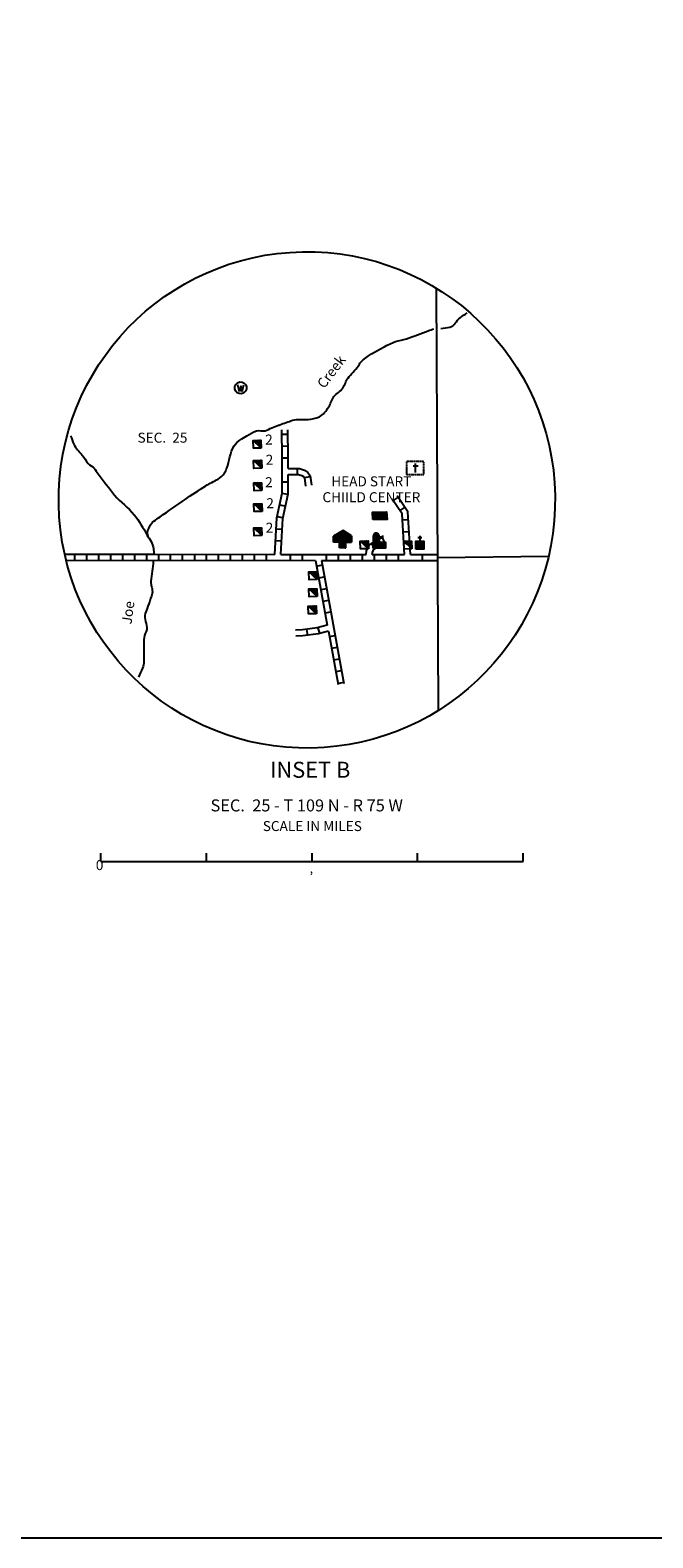
# Model space of a CAD drawing. Extents: x 1114317 to 1552118, y 15990191 to 16385560.
# Drawn here: x 1322338 to 1353492, y 16012700 to 16088147 of the extents above; entities that cross this region are included whole.
import ezdxf
from ezdxf.enums import TextEntityAlignment as Align

# ---------------------------------------------------------------- set-up
doc = ezdxf.new("R2010")
doc.units = 0
doc.header["$MEASUREMENT"] = 0
doc.linetypes.add('DGN_STYLE_1', pattern=[0.00165, 0, -0.00165])
doc.linetypes.add('DGN_STYLE_4', pattern=[0.0022, 0, -0.0011, 0, -0.0011])
for name, color, linetype in [('L2', 7, 'CONTINUOUS'), ('L23', 7, 'CONTINUOUS'), ('L31', 7, 'CONTINUOUS'), ('L32', 7, 'CONTINUOUS'), ('L33', 7, 'CONTINUOUS'), ('L34', 7, 'CONTINUOUS')]:
    doc.layers.add(name, color=color, linetype=linetype)
doc.styles.add('STYLE-FONT002', font='font002.shx')
doc.styles.add('STYLE-FONT023', font='font023.shx')

# ---------------------------------------------------------------- blocks, each defined once
blk = doc.blocks.new('DWELL_28')
at = {"layer": 'L34', "color": 7, "linetype": 'CONTINUOUS'}
for p, q in [((-205, -201), (189, 196)), ((-168, -191), (189, 165)), ((-137, -192), (188, 133)), ((-94, -193), (187, 91)), ((-63, -194), (186, 59)), ((-26, -195), (185, 22)), ((6, -196), (195, -10)), ((54, -191), (194, -52)), ((80, -197), (193, -84)), ((112, -198), (193, -121)), ((149, -199), (192, -152))]:
    blk.add_line(p, q, dxfattribs=at)
at = {"layer": 'L34', "color": 7, "linetype": 'CONTINUOUS', "flags": 128}
blk.add_lwpolyline([(-205, -201), (-202, 190), (189, 196), (191, -195), (-205, -201)], close=True, dxfattribs=at)
blk = doc.blocks.new('DWELL_29')
at = {"layer": 'L34', "color": 7, "linetype": 'CONTINUOUS'}
for p, q in [((-206, -206), (189, 196)), ((-168, -197), (189, 159)), ((-137, -197), (188, 128)), ((-94, -198), (187, 85)), ((-63, -199), (186, 54)), ((-26, -200), (185, 17)), ((6, -201), (195, -15)), ((53, -197), (194, -57)), ((80, -203), (193, -89)), ((111, -203), (193, -121)), ((148, -204), (192, -158))]:
    blk.add_line(p, q, dxfattribs=at)
at = {"layer": 'L34', "color": 7, "linetype": 'CONTINUOUS', "flags": 128}
blk.add_lwpolyline([(-206, -206), (-202, 184), (189, 196), (191, -200), (-206, -206)], close=True, dxfattribs=at)
blk = doc.blocks.new('DWELL_30')
at = {"layer": 'L34', "color": 7, "linetype": 'CONTINUOUS'}
for p, q in [((-205, -201), (189, 196)), ((-174, -197), (189, 165)), ((-137, -197), (188, 128)), ((-94, -198), (187, 91)), ((-63, -199), (186, 54)), ((-31, -200), (185, 22)), ((1, -201), (190, -10)), ((54, -191), (189, -52)), ((80, -203), (188, -89)), ((111, -203), (187, -121)), ((143, -204), (187, -152))]:
    blk.add_line(p, q, dxfattribs=at)
at = {"layer": 'L34', "color": 7, "linetype": 'CONTINUOUS', "flags": 128}
blk.add_lwpolyline([(-205, -201), (-207, 190), (189, 196), (186, -194), (-205, -201)], close=True, dxfattribs=at)
blk = doc.blocks.new('DWELL_31')
at = {"layer": 'L34', "color": 7, "linetype": 'CONTINUOUS'}
for p, q in [((-206, -206), (189, 191)), ((-174, -197), (189, 159)), ((-137, -198), (188, 128)), ((-94, -198), (187, 85)), ((-63, -199), (186, 54)), ((-31, -200), (185, 17)), ((6, -201), (190, -15)), ((53, -197), (189, -57)), ((80, -203), (188, -89)), ((111, -203), (187, -126)), ((143, -204), (186, -158))]:
    blk.add_line(p, q, dxfattribs=at)
at = {"layer": 'L34', "color": 7, "linetype": 'CONTINUOUS', "flags": 128}
blk.add_lwpolyline([(-206, -206), (-202, 184), (189, 191), (185, -200), (-206, -206)], close=True, dxfattribs=at)
blk = doc.blocks.new('DWELL_32')
at = {"layer": 'L34', "color": 7, "linetype": 'CONTINUOUS'}
for p, q in [((-205, -201), (189, 196)), ((-168, -197), (189, 165)), ((-137, -198), (188, 128)), ((-94, -198), (187, 91)), ((-63, -199), (186, 54)), ((-31, -200), (185, 22)), ((6, -201), (190, -10)), ((54, -191), (189, -52)), ((80, -203), (188, -89)), ((111, -203), (187, -121)), ((148, -204), (187, -152))]:
    blk.add_line(p, q, dxfattribs=at)
at = {"layer": 'L34', "color": 7, "linetype": 'CONTINUOUS', "flags": 128}
blk.add_lwpolyline([(-205, -201), (-202, 190), (189, 196), (186, -194), (-205, -201)], close=True, dxfattribs=at)
blk = doc.blocks.new('DWELL_33')
at = {"layer": 'L34', "color": 7, "linetype": 'CONTINUOUS'}
for p, q in [((-200, -207), (189, 196)), ((-168, -197), (189, 159)), ((-137, -197), (188, 128)), ((-94, -198), (187, 85)), ((-63, -199), (186, 54)), ((-26, -200), (185, 17)), ((6, -201), (195, -15)), ((59, -197), (194, -57)), ((80, -203), (193, -89)), ((117, -203), (193, -121)), ((148, -204), (192, -158))]:
    blk.add_line(p, q, dxfattribs=at)
at = {"layer": 'L34', "color": 7, "linetype": 'CONTINUOUS', "flags": 128}
blk.add_lwpolyline([(-200, -207), (-202, 184), (189, 196), (191, -200), (-200, -207)], close=True, dxfattribs=at)
blk = doc.blocks.new('DWELL_34')
at = {"layer": 'L34', "color": 7, "linetype": 'CONTINUOUS'}
for p, q in [((-206, -206), (184, 196)), ((-174, -197), (183, 159)), ((-142, -197), (183, 128)), ((-100, -198), (182, 86)), ((-68, -199), (181, 54)), ((-31, -200), (180, 17)), ((1, -201), (190, -15)), ((53, -197), (189, -57)), ((74, -202), (188, -89)), ((111, -203), (187, -121)), ((143, -204), (186, -158))]:
    blk.add_line(p, q, dxfattribs=at)
at = {"layer": 'L34', "color": 7, "linetype": 'CONTINUOUS', "flags": 128}
blk.add_lwpolyline([(-206, -206), (-207, 184), (184, 196), (185, -200), (-206, -206)], close=True, dxfattribs=at)
blk = doc.blocks.new('DWELL_35')
at = {"layer": 'L34', "color": 7, "linetype": 'CONTINUOUS'}
for p, q in [((-205, -201), (189, 196)), ((-174, -197), (189, 165)), ((-137, -197), (188, 128)), ((-94, -198), (187, 85)), ((-63, -199), (186, 54)), ((-31, -200), (185, 22)), ((6, -201), (190, -15)), ((54, -191), (189, -52)), ((80, -203), (188, -89)), ((111, -203), (187, -121)), ((143, -204), (187, -152))]:
    blk.add_line(p, q, dxfattribs=at)
at = {"layer": 'L34', "color": 7, "linetype": 'CONTINUOUS', "flags": 128}
blk.add_lwpolyline([(-205, -201), (-207, 190), (189, 196), (186, -194), (-205, -201)], close=True, dxfattribs=at)
blk = doc.blocks.new('DWELL_36')
at = {"layer": 'L34', "color": 7, "linetype": 'CONTINUOUS'}
for p, q in [((-205, -201), (189, 196)), ((-174, -197), (189, 165)), ((-137, -198), (188, 128)), ((-94, -198), (187, 85)), ((-63, -199), (186, 54)), ((-31, -200), (185, 22)), ((1, -201), (190, -10)), ((54, -191), (189, -52)), ((80, -203), (188, -89)), ((111, -203), (187, -121)), ((143, -204), (187, -152))]:
    blk.add_line(p, q, dxfattribs=at)
at = {"layer": 'L34', "color": 7, "linetype": 'CONTINUOUS', "flags": 128}
blk.add_lwpolyline([(-205, -201), (-207, 190), (189, 196), (186, -194), (-205, -201)], close=True, dxfattribs=at)
blk = doc.blocks.new('CH')
at = {"layer": 'L34', "color": 7, "linetype": 'CONTINUOUS'}
for p, q in [((-201, -5), (190, 396)), ((-201, 354), (-158, 396)), ((-201, 317), (-127, 396)), ((-201, 285), (-90, 396)), ((-201, 253), (-58, 396)), ((-201, 211), (-16, 396)), ((-201, 180), (16, 396)), ((-201, 143), (53, 396)), ((-201, 111), (84, 396)), ((-201, 69), (127, 396)), ((-201, 37), (158, 385)), ((-164, -5), (201, 359)), ((-132, -5), (201, 327)), ((-100, 586), (100, 586)), ((-90, -5), (201, 285)), ((-58, -5), (201, 253)), ((-26, -5), (201, 216)), ((11, 396), (11, 676)), ((11, -5), (201, 185)), ((58, 0), (201, 143)), ((84, -5), (201, 111)), ((116, -5), (201, 79)), ((153, -5), (201, 42))]:
    blk.add_line(p, q, dxfattribs=at)
at = {"layer": 'L34', "color": 7, "linetype": 'CONTINUOUS', "flags": 128}
blk.add_lwpolyline([(-201, -5), (-201, 396), (190, 396), (190, -5), (-201, -5)], close=True, dxfattribs=at)
blk = doc.blocks.new('BUSFS')
at = {"layer": 'L34', "color": 7, "linetype": 'CONTINUOUS'}
for p, q in [((-296, 301), (-158, 444)), ((-296, 259), (-116, 444)), ((-296, 185), (-63, 417)), ((-296, 153), (-48, 412)), ((-296, 116), (-32, 385)), ((-296, 84), (-16, 370)), ((-296, 11), (0, 312)), ((-296, -21), (11, 275)), ((-296, -58), (11, 243)), ((-296, -132), (11, 169)), ((-296, -164), (11, 137)), ((-296, -201), (11, 100)), ((-296, -238), (11, 58)), ((-296, -275), (11, 26)), ((-290, 333), (-190, 444)), ((-290, 238), (-90, 433)), ((-290, 53), (0, 343)), ((-290, -100), (11, 201)), ((11, 253), (180, 253)), ((180, 185), (180, 327)), ((-296, -306), (11, -5)), ((-264, -306), (42, -5)), ((-232, -306), (79, -5)), ((-190, -306), (121, -5)), ((-158, -306), (153, -5)), ((-121, -306), (185, -5)), ((-90, -306), (216, -5)), ((-48, -306), (259, -5)), ((-16, -306), (296, -5)), ((26, -306), (312, -21)), ((58, -306), (312, -58)), ((100, -306), (312, -100)), ((137, -306), (312, -132)), ((169, -306), (312, -164)), ((201, -306), (312, -201)), ((243, -306), (312, -238)), ((280, -306), (312, -275))]:
    blk.add_line(p, q, dxfattribs=at)
at = {"layer": 'L34', "color": 7, "linetype": 'CONTINUOUS', "flags": 128}
blk.add_lwpolyline([(-290, 296), (-296, 296), (-296, -5), (11, -5), (11, 296), (11, 296)], dxfattribs=at)
for points in [[(-296, -306), (-296, -5), (11, -5), (11, -306), (-296, -306)], [(11, -306), (11, -5), (312, -5), (312, -306), (11, -306)]]:
    blk.add_lwpolyline(points, close=True, dxfattribs=at)
at = {"layer": 'L34', "color": 7, "linetype": 'CONTINUOUS'}
blk.add_arc((-144, 293), 150, 353.65977, 179.99996, dxfattribs=at)
blk = doc.blocks.new('MDWELL')
at = {"layer": 'L34', "color": 7, "linetype": 'CONTINUOUS'}
for p, q in [((-362, -129), (-49, 181)), ((-360, -50), (-122, 182)), ((-359, 8), (-191, 184)), ((-358, -192), (20, 179)), ((-357, 88), (-270, 181)), ((-355, 156), (-328, 182)), ((-290, -194), (89, 188)), ((-216, -196), (163, 176)), ((-147, -197), (226, 185)), ((-73, -194), (305, 183)), ((-5, -195), (342, 156)), ((69, -197), (350, 82)), ((138, -199), (349, 24)), ((212, -200), (347, -61)), ((275, -202), (346, -119))]:
    blk.add_line(p, q, dxfattribs=at)
at = {"layer": 'L34', "color": 7, "linetype": 'CONTINUOUS', "flags": 128}
blk.add_lwpolyline([(-358, -192), (-365, 183), (342, 182), (354, -204), (-358, -192)], close=True, dxfattribs=at)
blk = doc.blocks.new('WTR')
at = {"layer": 'L34', "color": 7, "linetype": 'CONTINUOUS'}
for p, q in [((-62, -183), (-139, 162)), ((13, 116), (-62, -183)), ((13, 116), (80, -176)), ((80, -176), (162, 155))]:
    blk.add_line(p, q, dxfattribs=at)
blk.add_ellipse((7, 11), major_axis=(149, -258), ratio=0.99935, dxfattribs=at)
blk = doc.blocks.new('CEM')
at = {"layer": 'L34', "color": 7, "linetype": 'CONTINUOUS'}
for p, q in [((-132, 116), (127, 116)), ((-11, -216), (-11, 227))]:
    blk.add_line(p, q, dxfattribs=at)
at = {"layer": 'L34', "color": 7, "linetype": 'DGN_STYLE_1', "flags": 128}
blk.add_lwpolyline([(-465, -322), (417, -322), (417, 327), (-465, 327), (-465, -322)], close=True, dxfattribs=at)
blk = doc.blocks.new('CMIS2_1')
at = {"layer": 'L31', "color": 7, "linetype": 'CONTINUOUS'}
for p, q in [((-10523, -591), (-10523, -180)), ((-10523, -591), (-5238, -591)), ((-5238, -591), (-5238, -180)), ((-5238, -591), (42, -591)), ((42, -591), (42, -180)), ((42, -591), (5327, -591)), ((5327, -591), (5327, -174)), ((5327, -591), (10612, -591)), ((10612, -591), (10612, -180))]:
    blk.add_line(p, q, dxfattribs=at)
at = {"layer": 'L31', "color": 7, "linetype": 'CONTINUOUS', "style": 'STYLE-FONT002'}
for s, height, p in [('SCALE IN MILES', 499.96, (56, 928)), ('0', 500, (-10586, -1026)), ('‚', 500, (7, -1184))]:
    blk.add_text(s, height=height, rotation=360, dxfattribs=at).set_placement(p, align=Align.CENTER)
blk = doc.blocks.new('REST')
at = {"layer": 'L34', "color": 7, "linetype": 'CONTINUOUS'}
for p, q in [((-375, 280), (-655, 0)), ((-438, 280), (-655, 63)), ((-496, 280), (-655, 90)), ((-533, 280), (-655, 158)), ((-655, 190), (-591, 280)), ((-655, 248), (-623, 280)), ((-63, 533), (-623, -37)), ((-63, 496), (-591, -69)), ((-63, 438), (-565, -69)), ((-63, 375), (-533, -95)), ((-63, 317), (-496, -127)), ((-63, 280), (-465, -127)), ((0, 280), (-438, -158)), ((37, 280), (-407, -195)), ((-63, 565), (-375, 280)), ((-121, 565), (-375, 338)), ((-190, 565), (-375, 407)), ((-248, 565), (-375, 438)), ((-280, 565), (-375, 496)), ((-338, 565), (-375, 565)), ((95, 280), (-375, -195)), ((158, 280), (-338, -216)), ((195, 280), (-317, -216)), ((253, 248), (-63, -37)), ((253, 190), (0, -37)), ((253, 158), (69, -37)), ((253, 90), (127, -37)), ((253, 63), (158, -37)), ((-655, -37), (-232, -296)), ((-63, -37), (-280, -253)), ((0, -37), (-248, -285)), ((-232, -296), (253, -26)), ((69, -37), (-158, -253)), ((127, -37), (-63, -195)), ((158, -37), (69, -127)), ((253, 0), (216, -37))]:
    blk.add_line(p, q, dxfattribs=at)
at = {"layer": 'L34', "color": 7, "linetype": 'CONTINUOUS', "flags": 128}
for points in [[(-375, 280), (-655, 280)], [(-655, -37), (-655, 280)], [(-375, 565), (-63, 565)], [(-375, 565), (-375, 280)], [(-90, -37), (-375, -37), (-375, 248)], [(-338, 280), (-63, 280)], [(-63, 565), (-63, 280)], [(-63, 0), (-63, 280), (253, 280)], [(253, 280), (253, -26)]]:
    blk.add_lwpolyline(points, dxfattribs=at)

msp = doc.modelspace()

# ---------------------------------------------------------------- linework, layer by layer
at = {"layer": 'L2', "color": 7, "linetype": 'DGN_STYLE_4'}
msp.add_open_spline([(1282343, 16121886), (1282727, 16119774), (1283110, 16117662), (1283494, 16115550), (1283627, 16114815), (1284310, 16114176), (1285020, 16113908), (1288073, 16112757), (1291131, 16111889), (1294244, 16111078), (1297495, 16110231), (1300758, 16109430), (1304001, 16108560), (1307065, 16107737), (1310097, 16106809), (1313161, 16105962), (1314713, 16105533), (1316283, 16105184), (1317876, 16104953), (1319224, 16104758), (1320603, 16105121), (1321952, 16105038), (1324990, 16104850), (1328009, 16103986), (1331044, 16103771), (1332580, 16103661), (1334143, 16104416), (1335675, 16104130), (1337470, 16103794), (1339185, 16103222), (1340918, 16102662), (1344068, 16101643), (1347100, 16100301), (1350231, 16099304), (1351515, 16098895), (1353039, 16099593), (1354281, 16099018), (1355941, 16098250), (1357454, 16097282), (1358959, 16096268), (1361745, 16094391), (1364399, 16092367), (1367216, 16090549), (1367413, 16090423), (1367614, 16090305), (1367824, 16090201), (1370387, 16088922), (1373192, 16088181), (1375717, 16086837), (1376789, 16086267), (1377861, 16085697), (1378932, 16085127)], degree=3, knots=[0, 0, 0, 0, 0.05938, 0.05938, 0.05938, 0.08005, 0.08005, 0.08005, 0.169016, 0.169016, 0.169016, 0.261935, 0.261935, 0.261935, 0.349734, 0.349734, 0.349734, 0.394193, 0.394193, 0.394193, 0.431786, 0.431786, 0.431786, 0.516432, 0.516432, 0.516432, 0.559257, 0.559257, 0.559257, 0.60946, 0.60946, 0.60946, 0.700752, 0.700752, 0.700752, 0.738186, 0.738186, 0.738186, 0.788227, 0.788227, 0.788227, 0.880844, 0.880844, 0.880844, 0.8873, 0.8873, 0.8873, 0.966416, 0.966416, 0.966416, 1, 1, 1, 1], dxfattribs=at)
at = {"layer": 'L23', "color": 7, "linetype": 'CONTINUOUS'}
msp.add_line((1202354, 16012700), (1549230, 16012700), dxfattribs=at)
at = {"layer": 'L31', "color": 7, "linetype": 'CONTINUOUS'}
for p, q in [((1342657, 16075237), (1342753, 16054100)), ((1335236, 16067921), (1334938, 16067917)), ((1335244, 16067324), (1334946, 16067320)), ((1335251, 16066725), (1334953, 16066727)), ((1335717, 16065913), (1335715, 16066211)), ((1336054, 16065756), (1336348, 16065804)), ((1335242, 16065531), (1334944, 16065534)), ((1335104, 16064322), (1334812, 16064384)), ((1335228, 16064905), (1334936, 16064968)), ((1340748, 16064769), (1340500, 16064603)), ((1341080, 16064273), (1340832, 16064107)), ((1334979, 16063738), (1334688, 16063801)), ((1341263, 16063644), (1340965, 16063626)), ((1334946, 16063167), (1334648, 16063182)), ((1339947, 16062766), (1340072, 16062495)), ((1341300, 16063049), (1341003, 16063030)), ((1334917, 16062571), (1334619, 16062586)), ((1339413, 16062451), (1339582, 16062206)), ((1341338, 16062454), (1341040, 16062435)), ((1324067, 16061921), (1328536, 16061921)), ((1324138, 16061620), (1336615, 16061613)), ((1324566, 16061620), (1324566, 16061921)), ((1325168, 16061620), (1325168, 16061921)), ((1325770, 16061620), (1325770, 16061921)), ((1326366, 16061620), (1326366, 16061921)), ((1326968, 16061620), (1326968, 16061921)), ((1327570, 16061620), (1327570, 16061921)), ((1328167, 16061620), (1328167, 16061921)), ((1328536, 16061921), (1334585, 16061916)), ((1328769, 16061620), (1328769, 16061921)), ((1329365, 16061620), (1329365, 16061921)), ((1329967, 16061620), (1329967, 16061921)), ((1330569, 16061620), (1330569, 16061921)), ((1331166, 16061620), (1331166, 16061921)), ((1331768, 16061620), (1331768, 16061921)), ((1332369, 16061620), (1332369, 16061921)), ((1332966, 16061620), (1332966, 16061921)), ((1333568, 16061609), (1333568, 16061910)), ((1334170, 16061609), (1334170, 16061910)), ((1334885, 16061916), (1337052, 16061914)), ((1335368, 16061609), (1335368, 16061910)), ((1335965, 16061609), (1335965, 16061910)), ((1336615, 16061613), (1337203, 16058375)), ((1336667, 16061330), (1336961, 16061384)), ((1336920, 16061613), (1338039, 16055456)), ((1336920, 16061613), (1342719, 16061609)), ((1337052, 16061914), (1339149, 16061913)), ((1337169, 16061609), (1337169, 16061910)), ((1337765, 16061609), (1337765, 16061910)), ((1338367, 16061609), (1338367, 16061910)), ((1338969, 16061609), (1338969, 16061910)), ((1339450, 16061913), (1341073, 16061911)), ((1339566, 16061609), (1339566, 16061910)), ((1340168, 16061609), (1340168, 16061910)), ((1340770, 16061609), (1340770, 16061910)), ((1341373, 16061911), (1342718, 16061910)), ((1341968, 16061609), (1341968, 16061910)), ((1342718, 16061761), (1348278, 16061821)), ((1336774, 16060743), (1337067, 16060797)), ((1336881, 16060156), (1337174, 16060210)), ((1336987, 16059569), (1337281, 16059623)), ((1337094, 16058982), (1337387, 16059036)), ((1336735, 16058239), (1336818, 16057953)), ((1336167, 16058158), (1336207, 16057863)), ((1337257, 16058079), (1337743, 16055403)), ((1337307, 16057808), (1337601, 16057862)), ((1337414, 16057221), (1337707, 16057275)), ((1337521, 16056634), (1337814, 16056688)), ((1337627, 16056047), (1337921, 16056101)), ((1337734, 16055460), (1338027, 16055514))]:
    msp.add_line(p, q, dxfattribs=at)
at = {"layer": 'L31', "color": 7, "linetype": 'CONTINUOUS', "flags": 128}
for points in [[(1334585, 16061916), (1334675, 16063745), (1334939, 16064984), (1334953, 16066795), (1334933, 16068145)], [(1335248, 16066209), (1335253, 16066796), (1335233, 16068149)], [(1334885, 16061916), (1334973, 16063706), (1335239, 16064952), (1335246, 16065909)], [(1335246, 16065909), (1335763, 16065913), (1335930, 16065861), (1336010, 16065806), (1336056, 16065737), (1336122, 16065330)], [(1335248, 16066209), (1335807, 16066213), (1336062, 16066134), (1336228, 16066020), (1336342, 16065848), (1336418, 16065378)], [(1341073, 16061911), (1340944, 16063937), (1340455, 16064670)], [(1341373, 16061911), (1341239, 16064036), (1340704, 16064836)], [(1339149, 16061913), (1339166, 16062085), (1339292, 16062368), (1339709, 16062657), (1339947, 16062767)], [(1339450, 16061913), (1339460, 16062008), (1339532, 16062169), (1339859, 16062396), (1340072, 16062494)], [(1337203, 16058375), (1336705, 16058231), (1335957, 16058131), (1335617, 16058120)], [(1337257, 16058079), (1336767, 16057937), (1335982, 16057832), (1335626, 16057820)]]:
    msp.add_lwpolyline(points, dxfattribs=at)
at = {"layer": 'L31', "color": 7, "linetype": 'CONTINUOUS'}
msp.add_ellipse((1336184, 16064639), major_axis=(-221, 12417), ratio=0.999962, dxfattribs=at)
at = {"layer": 'L33', "color": 140, "linetype": 'CONTINUOUS'}
for points, knots in [([(1342892, 16073210), (1343040, 16073234), (1343188, 16073259), (1343336, 16073284), (1343564, 16073322), (1343658, 16073620), (1343848, 16073753), (1343966, 16073836), (1344084, 16073919), (1344202, 16074002)], [0, 0, 0, 0, 0.28515, 0.28515, 0.28515, 0.725957, 0.725957, 0.725957, 1, 1, 1, 1]), ([(1328256, 16062745), (1328244, 16062792), (1328232, 16062840), (1328219, 16062887), (1328182, 16063031), (1328251, 16063176), (1328325, 16063320), (1328380, 16063426), (1328436, 16063516), (1328526, 16063579), (1328631, 16063653), (1328737, 16063727), (1328842, 16063801), (1329259, 16064089), (1329676, 16064379), (1330094, 16064666), (1330432, 16064900), (1330779, 16065119), (1331123, 16065342), (1331321, 16065470), (1331539, 16065560), (1331741, 16065686), (1331866, 16065763), (1331975, 16065862), (1332058, 16065986), (1332108, 16066062), (1332139, 16066143), (1332174, 16066224), (1332330, 16066588), (1332322, 16067009), (1332549, 16067354), (1332703, 16067587), (1332949, 16067704), (1333183, 16067850), (1333337, 16067948), (1333488, 16068036), (1333658, 16068093), (1333795, 16068139), (1333955, 16068056), (1334091, 16068104), (1334317, 16068184), (1334532, 16068301), (1334761, 16068378), (1334782, 16068385), (1334803, 16068392), (1334825, 16068399), (1335040, 16068472), (1335252, 16068556), (1335469, 16068627), (1335714, 16068706), (1335984, 16068639), (1336240, 16068669), (1336434, 16068691), (1336625, 16068707), (1336810, 16068801), (1337021, 16068908), (1337143, 16069098), (1337269, 16069287), (1337380, 16069451), (1337420, 16069653), (1337533, 16069809), (1337653, 16069975), (1337864, 16070069), (1337982, 16070237), (1338088, 16070388), (1338130, 16070584), (1338241, 16070733), (1338397, 16070944), (1338593, 16071128), (1338753, 16071335), (1338798, 16071394), (1338821, 16071470), (1338874, 16071525), (1339199, 16071862), (1339605, 16072073), (1340015, 16072286), (1340212, 16072388), (1340407, 16072490), (1340617, 16072560), (1340797, 16072620), (1340988, 16072638), (1341166, 16072703), (1341530, 16072836), (1341895, 16072968), (1342259, 16073104), (1342348, 16073137), (1342438, 16073171), (1342528, 16073204)], [0, 0, 0, 0, 0.007849, 0.007849, 0.007849, 0.031601, 0.031601, 0.031601, 0.049051, 0.049051, 0.049051, 0.06966, 0.06966, 0.06966, 0.150762, 0.150762, 0.150762, 0.216401, 0.216401, 0.216401, 0.254064, 0.254064, 0.254064, 0.277352, 0.277352, 0.277352, 0.291448, 0.291448, 0.291448, 0.354897, 0.354897, 0.354897, 0.397792, 0.397792, 0.397792, 0.426234, 0.426234, 0.426234, 0.449315, 0.449315, 0.449315, 0.487933, 0.487933, 0.487933, 0.491492, 0.491492, 0.491492, 0.527893, 0.527893, 0.527893, 0.569038, 0.569038, 0.569038, 0.600233, 0.600233, 0.600233, 0.635864, 0.635864, 0.635864, 0.667075, 0.667075, 0.667075, 0.700115, 0.700115, 0.700115, 0.729945, 0.729945, 0.729945, 0.772067, 0.772067, 0.772067, 0.784088, 0.784088, 0.784088, 0.85714, 0.85714, 0.85714, 0.892399, 0.892399, 0.892399, 0.922634, 0.922634, 0.922634, 0.984685, 0.984685, 0.984685, 1, 1, 1, 1]), ([(1324360, 16067850), (1324413, 16067711), (1324465, 16067572), (1324518, 16067433), (1324600, 16067217), (1324804, 16067070), (1324941, 16066884), (1325042, 16066746), (1325132, 16066598), (1325236, 16066462), (1325315, 16066359), (1325464, 16066327), (1325543, 16066224), (1325612, 16066133), (1325674, 16066036), (1325743, 16065944), (1326012, 16065586), (1326283, 16065228), (1326562, 16064878), (1326849, 16064515), (1327254, 16064260), (1327544, 16063896), (1327792, 16063583), (1327984, 16063241), (1328182, 16062892), (1328310, 16062668), (1328484, 16062454), (1328510, 16062201), (1328519, 16062114), (1328527, 16062028), (1328536, 16061942)], [0, 0, 0, 0, 0.060835, 0.060835, 0.060835, 0.155292, 0.155292, 0.155292, 0.225592, 0.225592, 0.225592, 0.278438, 0.278438, 0.278438, 0.325386, 0.325386, 0.325386, 0.508682, 0.508682, 0.508682, 0.698044, 0.698044, 0.698044, 0.860206, 0.860206, 0.860206, 0.964542, 0.964542, 0.964542, 1, 1, 1, 1]), ([(1328499, 16061567), (1328459, 16061236), (1328418, 16060905), (1328378, 16060574), (1328353, 16060371), (1328488, 16060165), (1328441, 16059962), (1328400, 16059783), (1328336, 16059616), (1328278, 16059445), (1328221, 16059279), (1328146, 16059120), (1328093, 16058953), (1328011, 16058698), (1328207, 16058412), (1328167, 16058151), (1328145, 16058014), (1328043, 16057890), (1328035, 16057750), (1328018, 16057471), (1328032, 16057190), (1328019, 16056910), (1328008, 16056679), (1328060, 16056427), (1327961, 16056218), (1327890, 16056071), (1327820, 16055923), (1327750, 16055775)], [0, 0, 0, 0, 0.168454, 0.168454, 0.168454, 0.272176, 0.272176, 0.272176, 0.363594, 0.363594, 0.363594, 0.451972, 0.451972, 0.451972, 0.587734, 0.587734, 0.587734, 0.65889, 0.65889, 0.65889, 0.800331, 0.800331, 0.800331, 0.917251, 0.917251, 0.917251, 1, 1, 1, 1])]:
    msp.add_open_spline(points, degree=3, knots=knots, dxfattribs=at)

# ---------------------------------------------------------------- block references
at = {"layer": 'L31', "color": 7, "linetype": 'CONTINUOUS', "xscale": 1.000000000010842, "yscale": 1.000000000010842, "zscale": 1.000000000010842, "rotation": 0.0002668047176815066}
msp.add_blockref('CMIS2_1', (1336398, 16047142), dxfattribs=at)
at = {"layer": 'L34', "color": 7, "linetype": 'CONTINUOUS'}
for name, p, xscale, yscale, zscale, rotation in [('WTR', (1332866, 16070237), 0.999998521326434, 0.999998521326434, 0.999998521326434, 1.339483675627725), ('DWELL_28', (1333695, 16067433), 0.999998521326434, 0.999998521326434, 0.999998521326434, 91.33948367562773), ('DWELL_29', (1333716, 16066425), 0.999998521326434, 0.999998521326434, 0.999998521326434, 91.33948367562773), ('DWELL_30', (1333726, 16065311), 0.999998521326434, 0.999998521326434, 0.999998521326434, 91.33948367562773), ('DWELL_31', (1333732, 16064260), 0.999998521326434, 0.999998521326434, 0.999998521326434, 91.33948367562773), ('MDWELL', (1339835, 16063853), 0.999998521326434, 0.999998521326434, 0.999998521326434, 1.339483675627725), ('DWELL_32', (1333726, 16063051), 0.999998521326434, 0.999998521326434, 0.999998521326434, 91.33948367562773), ('REST', (1337760, 16062808), 1.000000000097578, 1.000000000097578, 1.000000000097578, 180.000800414153), ('BUSFS', (1339798, 16062533), 1.000000000173473, 1.000000000173473, 1.000000000173473, 0.001067218870610318), ('CH', (1341841, 16062174), 1.000000000043368, 1.000000000043368, 1.000000000043368, 0.0005336094353514424), ('DWELL_33', (1339048, 16062391), 0.999998521326434, 0.999998521326434, 0.999998521326434, 91.33948367562773), ('DWELL_36', (1341234, 16062386), 0.999998521326434, 0.999998521326434, 0.999998521326434, 91.33948367562773), ('DWELL_33', (1336482, 16060849), 0.999998521326434, 0.999998521326434, 0.999998521326434, 91.33948367562773), ('DWELL_34', (1336482, 16060004), 0.999998521326434, 0.999998521326434, 0.999998521326434, 91.33948367562773), ('DWELL_35', (1336451, 16059144), 0.999998521326434, 0.999998521326434, 0.999998521326434, 91.33948367562773)]:
    msp.add_blockref(name, p, dxfattribs=dict(at, xscale=xscale, yscale=yscale, zscale=zscale, rotation=rotation))
at = {"layer": 'L34', "color": 7, "linetype": 'DGN_STYLE_1', "xscale": 1.000000000173473, "yscale": 1.000000000173473, "zscale": 1.000000000173473, "rotation": 0.001067218870610318}
msp.add_blockref('CEM', (1341625, 16066235), dxfattribs=at)

# ---------------------------------------------------------------- texts
at = {"layer": 'L31', "color": 7, "linetype": 'CONTINUOUS', "style": 'STYLE-FONT002'}
for s, height, p in [('INSET B', 800, (1336349, 16050736)), ('SEC.  25 - T 109 N - R 75 W', 599.97, (1336174, 16049052))]:
    msp.add_text(s, height=height, rotation=0.00003, dxfattribs=at).set_placement(p, align=Align.CENTER)
at = {"layer": 'L32', "color": 1, "linetype": 'CONTINUOUS', "style": 'STYLE-FONT002'}
msp.add_text('SEC.  25', height=500, rotation=0.00003, dxfattribs=at).set_placement((1328957, 16067504), align=Align.CENTER)
at = {"layer": 'L33', "color": 140, "linetype": 'CONTINUOUS', "style": 'STYLE-FONT023'}
for s, rotation, p in [('Creek', 52.93494, (1337603, 16070908)), ('Joe', 82.32471, (1327480, 16058969))]:
    msp.add_text(s, height=500, rotation=rotation, dxfattribs=at).set_placement(p, align=Align.CENTER)
at = {"layer": 'L34', "color": 7, "linetype": 'CONTINUOUS', "style": 'STYLE-FONT002'}
for s, height, p in [('2', 500, (1334285, 16067409)), ('2', 500, (1334312, 16066400)), ('2', 500, (1334285, 16065276)), ('HEAD START', 500, (1339405, 16065318)), ('CHIILD CENTER', 499.96, (1339410, 16064526)), ('2', 500, (1334343, 16064225)), ('2', 500, (1334312, 16063000))]:
    msp.add_text(s, height=height, rotation=0.00003, dxfattribs=at).set_placement(p, align=Align.CENTER)

doc.saveas('drawing.dxf')
